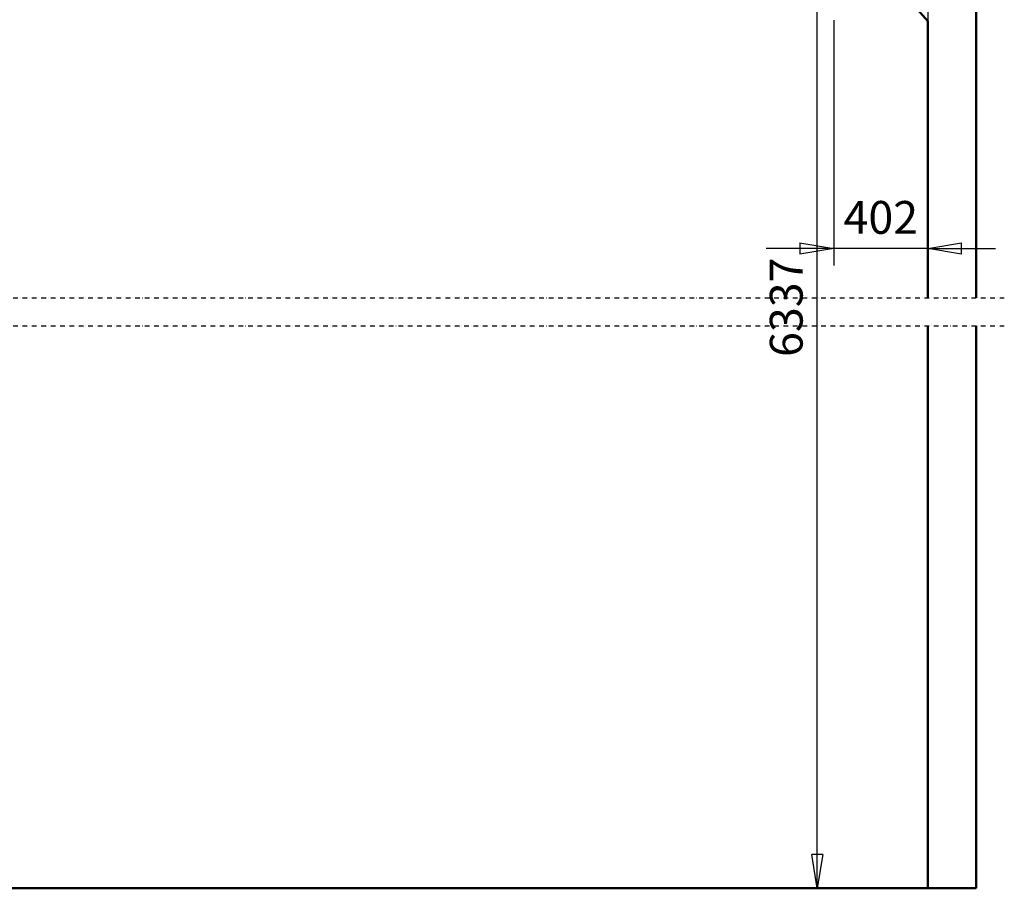
# Model space of a CAD drawing. Units: millimetres. Extents: x 0 to 25393, y 0 to 16800.
# Drawn here: x 9748 to 13950, y 8412 to 12118 of the extents above; entities that cross this region are included whole.
import ezdxf

# ---------------------------------------------------------------- set-up
doc = ezdxf.new("R2010")
doc.units = ezdxf.units.MM
doc.header["$MEASUREMENT"] = 0
doc.linetypes.add('DASHDOT', pattern=[1.0001, 0.5, -0.25, 0.0001, -0.25])
for name, color, linetype, lineweight in [('(0)', 7, 'Continuous', 35), ('(1) Shape lines', 7, 'Continuous', 35), ('(6) Dimensions', 7, 'Continuous', 35)]:
    doc.layers.add(name, color=color, linetype=linetype, lineweight=lineweight)
doc.styles.add('Arial', font='ARIAL.TTF')
doc.dimstyles.new('Vertex Style', dxfattribs={"dimscale": 40, "dimtxt": 0.18, "dimasz": 3.6, "dimexe": 1.8, "dimexo": 0.0625, "dimgap": 1.7, "dimtad": 1, "dimdec": 1, "dimdsep": 46, "dimtxsty": 'Arial', "dimblk1": 'CLOSED', "dimblk2": 'CLOSED', "dimsah": 1, "dimcen": 0.09, "dimdle": 1.8, "dimclrd": 9, "dimclre": 9, "dimadec": 1, "dimazin": 2, "dimtfac": 0.65, "dimtdec": 4, "dimtmove": 0, "dimatfit": 3, "dimfxl": 0, "dimtolj": 1, "dimtzin": 0, "dimlwd": 25, "dimlwe": 25, "dimarcsym": 0})

# ---------------------------------------------------------------- blocks, each defined once
blk = doc.blocks.new('_Closed')
at = {"color": 0, "linetype": 'ByBlock', "lineweight": -2}
for p, q in [((-1, 0.166667), (0, 0)), ((-1, 0.166667), (-1, -0.166667)), ((0, 0), (-1, -0.166667)), ((0, 0), (-1, 0))]:
    blk.add_line(p, q, dxfattribs=at)
blk = doc.blocks.new('*D64')
at = {"layer": '(6) Dimensions', "color": 9, "lineweight": 25}
for p, q in [((13623.9, 12531.9), (13623.9, 11069.9)), ((13221.9, 12116.4), (13221.9, 11069.9)), ((13077.9, 11141.9), (12933.9, 11141.9)), ((13623.9, 11141.9), (13221.9, 11141.9)), ((13767.9, 11141.9), (13911.9, 11141.9))]:
    blk.add_line(p, q, dxfattribs=at)
at = {"layer": 'Defpoints', "color": 0}
for p in [(13623.9, 12651.9), (13221.9, 12236.4), (13221.9, 11141.9)]:
    blk.add_point(p, dxfattribs=at)
at = {"layer": '(6) Dimensions', "color": 9, "lineweight": 25, "xscale": 144, "yscale": 144, "zscale": 144}
blk.add_blockref('_Closed', (13221.9, 11141.9), dxfattribs=at)
at = {"layer": '(6) Dimensions', "color": 9, "lineweight": 25, "xscale": 144, "yscale": 144, "zscale": 144, "rotation": 180}
blk.add_blockref('_Closed', (13623.9, 11141.9), dxfattribs=at)
at = {"layer": '(6) Dimensions', "color": 0, "lineweight": 35, "insert": (13422.9, 11274.6), "char_height": 140, "attachment_point": 5, "style": 'Arial'}
blk.add_mtext('\\A1;402', dxfattribs=at)
blk = doc.blocks.new('*D72')
at = {"layer": '(6) Dimensions', "color": 9, "lineweight": 25}
for p, q in [((11793.9, 12572.9), (13223.9, 12572.9)), ((13151.9, 8556), (13151.9, 12428.9)), ((13503.9, 8412), (13079.9, 8412))]:
    blk.add_line(p, q, dxfattribs=at)
at = {"layer": 'Defpoints', "color": 0}
for p in [(11673.9, 12572.9), (13151.9, 12572.9), (13623.9, 8412)]:
    blk.add_point(p, dxfattribs=at)
at = {"layer": '(6) Dimensions', "color": 9, "lineweight": 25, "xscale": 144, "yscale": 144, "zscale": 144}
for p, rotation in [((13151.9, 12572.9), 90), ((13151.9, 8412), 270)]:
    blk.add_blockref('_Closed', p, dxfattribs=dict(at, rotation=rotation))
at = {"layer": '(6) Dimensions', "color": 0, "lineweight": 35, "insert": (13019.2, 10891.2), "char_height": 140, "attachment_point": 5, "rotation": 90, "style": 'Arial'}
blk.add_mtext('\\A1;6337', dxfattribs=at)
blk = doc.blocks.new('MACRO_10_5153fd06-2bc0-465b-9f1b-3dc5575473f2')
at = {"layer": '(0)', "color": 7, "linetype": 'DASHDOT', "lineweight": 25, "ltscale": 40}
for p, q in [((-8000, 2520), (120, 2520)), ((-8000, 2400), (120, 2400))]:
    blk.add_line(p, q, dxfattribs=at)
at = {"layer": '(1) Shape lines', "color": 7, "linetype": 'Continuous', "lineweight": 50, "ltscale": 120}
for p, q in [((0, 2520), (0, 5189.1)), ((-206.1, 3700), (-356.1, 3870)), ((-206.1, 3700), (-206.1, 2520)), ((-206.1, 2400), (-206.1, 0.1)), ((0, 0), (0, 2400)), ((-206.1, 0.1), (-8000, 0.1)), ((0, 0), (-8000, 0))]:
    blk.add_line(p, q, dxfattribs=at)

msp = doc.modelspace()

# ---------------------------------------------------------------- block references
at = {"color": 7, "linetype": 'ByBlock', "rotation": 360}
msp.add_blockref('MACRO_10_5153fd06-2bc0-465b-9f1b-3dc5575473f2', (13830, 8411.9), dxfattribs=at)

# ---------------------------------------------------------------- dimensions: what is measured, and where the dimension line sits
at = {"layer": '(6) Dimensions', "color": 7, "lineweight": 35}
dim = msp.add_linear_dim(base=(13221.9, 11141.9), p1=(13623.9, 12651.9), p2=(13221.9, 12236.4), dimstyle='Vertex Style', override={"dimtxt": 3.5, "dimexo": 3, "dimgap": 1.53125, "dimdec": 0, "dimtxsty": 'Arial', "dimcen": 0}, dxfattribs=at)
dim.commit()
dim.dimension.update_dxf_attribs({"geometry": '*D64', "text_midpoint": (13422.9, 11141.9), "dimtype": 160})
dim = msp.add_linear_dim(base=(13151.9, 12572.9), p1=(13623.9, 8412), p2=(11673.9, 12572.9), angle=90, dimstyle='Vertex Style', override={"dimtxt": 3.5, "dimexo": 3, "dimgap": 1.53125, "dimdec": 0, "dimlfac": 1.522988, "dimtxsty": 'Arial', "dimcen": 0}, dxfattribs=at)
dim.commit()
dim.dimension.update_dxf_attribs({"geometry": '*D72', "text_midpoint": (13151.9, 10891.24), "dimtype": 160})

doc.saveas('drawing.dxf')
